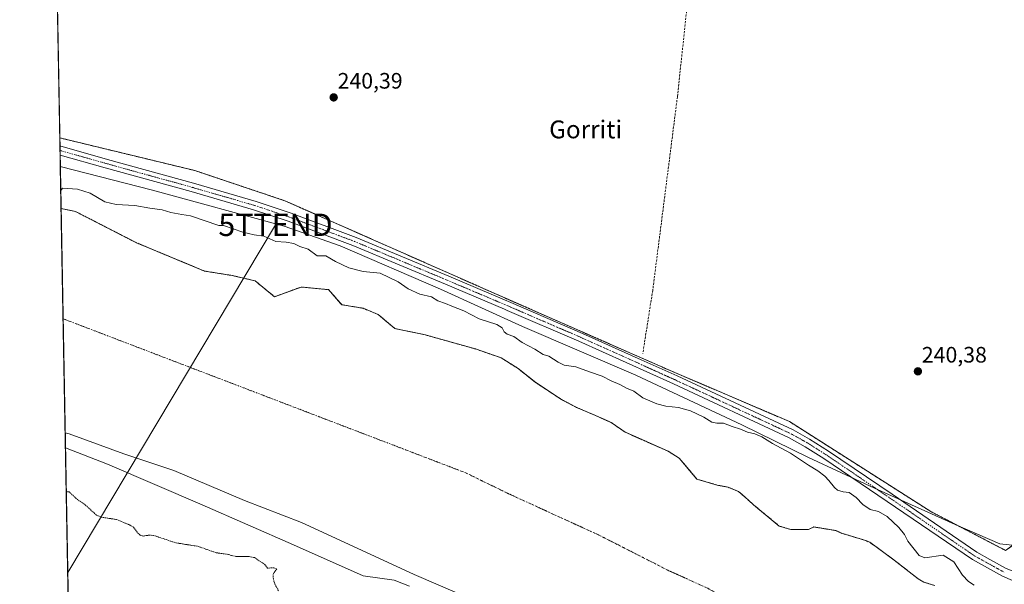
# Model space of a CAD drawing. Units: metres. Extents: x 629403 to 632901, y 4648653 to 4651030.
# Drawn here: x 629403 to 629844, y 4649783 to 4650036 of the extents above; entities that cross this region are included whole.
import ezdxf
from ezdxf.enums import TextEntityAlignment as Align

# ---------------------------------------------------------------- set-up
doc = ezdxf.new("R2010")
doc.units = ezdxf.units.M
doc.header["$MEASUREMENT"] = 0
for name, pattern in [('TRAZO_Y_PUNTO', [1, 0.5, -0.25, 0, -0.25]), ('TRAZOS', [0.75, 0.5, -0.25]), ('TRAZOSX2', [1.5, 1, -0.5])]:
    doc.linetypes.add(name, pattern=pattern)
doc.layers.get('0').update_dxf_attribs({"lineweight": 5})
for name, color, linetype, lineweight in [('Arbolado forestal', 92, 'TRAZOS', 0), ('Arbolado forestal CxS', 92, 'Continuous', 0), ('Carátula', 7, 'Continuous', 5), ('Comarca CxS', 133, 'Continuous', 0), ('Comunidad Autónoma CxS', 142, 'Continuous', 0), ('Corriente artificial lineal', 5, 'TRAZOSX2', 13), ('Corriente natural Cxs', 5, 'Continuous', 13), ('Corriente natural eje', 5, 'TRAZO_Y_PUNTO', 0), ('Corriente natural superficial', 5, 'Continuous', 13), ('Cultivos herbáceos CxS', 92, 'Continuous', 0), ('Curva de nivel auxiliar', 36, 'TRAZOS', 0), ('Curva de nivel normal', 36, 'Continuous', 0), ('Espacio natural protegido', 2, 'Continuous', 13), ('Espacio natural protegido CxS', 2, 'Continuous', 0), ('Municipio CxS', 142, 'Continuous', 0), ('Pista no pavimentada', 254, 'Continuous', 13), ('Pista no pavimentada Cxs', 254, 'Continuous', 0), ('Pista pavimentada eje', 135, 'TRAZO_Y_PUNTO', 0), ('Provincia CxS', 1, 'Continuous', 0), ('Punto de cota en terreno', 7, 'Continuous', 0), ('Rótulo de punto de cota en terreno', 19, 'Continuous', 0), ('Suelo desnudo', 252, 'Continuous', 0), ('Suelo desnudo CxS', 43, 'Continuous', 0), ('Tendido', 6, 'Continuous', 0), ('Texto cartográfico', 19, 'Continuous', 0), ('Torre de tendido puntual', 7, 'Continuous', 0)]:
    doc.layers.add(name, color=color, linetype=linetype, lineweight=lineweight)
doc.styles.add('Arial', font='txt', dxfattribs={"height": 0.2})

# ---------------------------------------------------------------- blocks, each defined once
blk = doc.blocks.new('*U158')
at = {"layer": 'Arbolado forestal CxS', "color": 92, "linetype": 'Continuous', "lineweight": 0}
blk.add_polyline3d([(629813.35, 4649782.59, 236.89), (629808.38, 4649784.14, 236.58), (629805.93, 4649785.53, 236.63), (629795.19, 4649793.99, 237.28), (629784.22, 4649801.96, 236.73), (629781.78, 4649802.96, 236.64), (629771.48, 4649806.04, 237.05), (629769.04, 4649807.23, 236.96), (629759.11, 4649808.84, 236.53), (629756.73, 4649807.65, 236.55), (629756.47, 4649807.65, 236.55), (629748.79, 4649807.65, 236.57), (629743.63, 4649809.24, 236.62), (629732.12, 4649818.77, 236.84), (629728.17, 4649822.32, 236.92), (629728.15, 4649822.34, 236.92), (629725.37, 4649824.72, 236.95), (629720.61, 4649826.7, 236.87), (629719.22, 4649826.96, 236.84), (629716.24, 4649827.5, 236.76), (629706.72, 4649830.27, 236.6), (629701.6, 4649836.33, 236.54), (629698.77, 4649839.68, 236.72), (629693.82, 4649842.76, 237.06), (629674.66, 4649851.27, 237.19), (629674.5, 4649851.36, 237.17), (629668.22, 4649855.68, 236.9), (629660.28, 4649859.25, 236.75), (629660.25, 4649859.26, 236.75), (629652.74, 4649862.42, 236.74), (629646, 4649865.99, 236.82), (629634.49, 4649873.53, 236.74), (629634.43, 4649873.58, 236.76), (629626.55, 4649879.88, 236.93), (629619.01, 4649884.65, 236.99), (629607.5, 4649888.62, 237.16), (629584.88, 4649894.97, 237.11), (629583.51, 4649895.25, 237.04), (629571.38, 4649897.74, 237.05), (629566.86, 4649901.56, 236.89), (629563.84, 4649904.09, 236.9), (629557.1, 4649906.87, 236.96), (629549.47, 4649908.14, 236.91), (629547.57, 4649908.46, 236.86), (629547.04, 4649909.06, 236.84), (629541.62, 4649915.21, 236.7), (629529.32, 4649916.4, 237.1), (629528.49, 4649916.09, 237.16), (629517.41, 4649912.03, 237.03), (629508.68, 4649919.18, 236.81), (629498.36, 4649921.56, 236.77), (629486.06, 4649923.54, 236.93), (629480.84, 4649925.71, 237.05), (629455.5, 4649936.24, 237.54), (629428.2, 4649950.25, 237.07), (629421.75, 4649951.53, 237.52), (629421.17, 4649983.24, 240.34), (629481.69, 4649968.61, 240.29), (629522.07, 4649955.04, 240.25), (629617.17, 4649913.03, 240.44), (629693.63, 4649879.43, 240.64), (629748.23, 4649856.06, 240.55), (629811.51, 4649815.77, 240.49), (629845.01, 4649798.35, 240.38)], dxfattribs=at)
blk = doc.blocks.new('*U163')
at = {"layer": 'Suelo desnudo CxS', "color": 43, "linetype": 'Continuous', "lineweight": 0}
blk.add_polyline3d([(629577.83, 4649782.24, 236.62), (629571.08, 4649785.02, 236.77), (629557.19, 4649787, 236.7), (629525.84, 4649800.89, 236.68), (629484.96, 4649818.75, 236.69), (629442.49, 4649837.01, 236.64), (629423.71, 4649844.35, 236.68), (629421.75, 4649951.53, 237.52), (629428.2, 4649950.25, 237.07), (629455.5, 4649936.24, 237.54), (629480.84, 4649925.71, 237.05), (629486.06, 4649923.54, 236.93), (629498.36, 4649921.56, 236.77), (629508.68, 4649919.18, 236.81), (629517.41, 4649912.03, 237.03), (629528.49, 4649916.09, 237.16), (629529.32, 4649916.4, 237.1), (629541.62, 4649915.21, 236.7), (629547.04, 4649909.06, 236.84), (629547.57, 4649908.46, 236.86), (629549.47, 4649908.14, 236.91), (629557.1, 4649906.87, 236.96), (629563.84, 4649904.09, 236.9), (629566.86, 4649901.56, 236.89), (629571.38, 4649897.74, 237.05), (629583.51, 4649895.25, 237.04), (629584.88, 4649894.97, 237.11), (629607.5, 4649888.62, 237.16), (629619.01, 4649884.65, 236.99), (629626.55, 4649879.88, 236.93), (629634.43, 4649873.58, 236.76), (629634.49, 4649873.53, 236.74), (629646, 4649865.99, 236.82), (629652.74, 4649862.42, 236.74), (629660.25, 4649859.26, 236.75), (629660.28, 4649859.25, 236.75), (629668.22, 4649855.68, 236.9), (629674.5, 4649851.36, 237.17), (629674.66, 4649851.27, 237.19), (629693.82, 4649842.76, 237.06), (629698.77, 4649839.68, 236.72), (629701.6, 4649836.33, 236.54), (629706.72, 4649830.27, 236.6), (629716.24, 4649827.5, 236.76), (629719.22, 4649826.96, 236.84), (629720.61, 4649826.7, 236.87), (629725.37, 4649824.72, 236.95), (629728.15, 4649822.34, 236.92), (629728.17, 4649822.32, 236.92), (629732.12, 4649818.77, 236.84), (629743.63, 4649809.24, 236.62), (629748.79, 4649807.65, 236.57), (629756.47, 4649807.65, 236.55), (629756.73, 4649807.65, 236.55), (629759.11, 4649808.84, 236.53), (629769.04, 4649807.23, 236.96), (629771.48, 4649806.04, 237.05), (629781.78, 4649802.96, 236.64), (629784.22, 4649801.96, 236.73), (629795.19, 4649793.99, 237.28), (629805.93, 4649785.53, 236.63), (629808.38, 4649784.14, 236.58), (629813.35, 4649782.59, 236.89)], dxfattribs=at)
blk = doc.blocks.new('*U164')
at = {"layer": 'Corriente natural Cxs', "color": 5, "linetype": 'Continuous', "lineweight": 13}
blk.add_polyline3d([(629577.83, 4649782.24, 236.62), (629571.08, 4649785.02, 236.77), (629557.19, 4649787, 236.7), (629525.84, 4649800.89, 236.68), (629484.96, 4649818.75, 236.69), (629442.49, 4649837.01, 236.64), (629423.71, 4649844.35, 236.68), (629421.75, 4649951.53, 237.52), (629428.2, 4649950.25, 237.07), (629455.5, 4649936.24, 237.54), (629486.06, 4649923.54, 236.93), (629498.36, 4649921.56, 236.77), (629508.68, 4649919.18, 236.81), (629517.41, 4649912.03, 237.03), (629529.32, 4649916.4, 237.1), (629541.62, 4649915.21, 236.7), (629547.57, 4649908.46, 236.86), (629557.1, 4649906.87, 236.96), (629563.84, 4649904.09, 236.9), (629571.38, 4649897.74, 237.05), (629584.88, 4649894.97, 237.11), (629607.5, 4649888.62, 237.16), (629619.01, 4649884.65, 236.99), (629626.55, 4649879.88, 236.93), (629634.49, 4649873.53, 236.74), (629646, 4649865.99, 236.82), (629652.74, 4649862.42, 236.74), (629660.28, 4649859.25, 236.75), (629668.22, 4649855.68, 236.9), (629674.57, 4649851.31, 237.18), (629693.82, 4649842.76, 237.06), (629698.77, 4649839.68, 236.72), (629706.72, 4649830.27, 236.6), (629716.24, 4649827.5, 236.76), (629720.61, 4649826.7, 236.87), (629725.37, 4649824.72, 236.95), (629728.15, 4649822.34, 236.92), (629732.12, 4649818.77, 236.84), (629743.63, 4649809.24, 236.62), (629748.79, 4649807.65, 236.57), (629756.73, 4649807.65, 236.55), (629759.11, 4649808.84, 236.53), (629769.04, 4649807.23, 236.96), (629771.48, 4649806.04, 237.05), (629781.78, 4649802.96, 236.64), (629784.22, 4649801.96, 236.73), (629795.19, 4649793.99, 237.28), (629805.93, 4649785.53, 236.63), (629808.38, 4649784.14, 236.58), (629813.35, 4649782.59, 236.89)], dxfattribs=at)
blk = doc.blocks.new('*U168')
at = {"layer": 'Espacio natural protegido CxS', "color": 2, "linetype": 'Continuous', "lineweight": 0}
blk.add_polyline3d([(629428.2752, 4649594.6464, 239.3837), (629421.407, 4649970.4017, 240.4834), (629462.773, 4649959.769, 240.5719), (629521.669, 4649943.656, 240.7976), (629546.817, 4649934.786, 240.8074), (629591.815, 4649915.504, 240.5914), (629628.488, 4649898.672, 240.8219), (629679.274, 4649876.871, 240.95), (629726.893, 4649854.606, 240.4044), (629756.77, 4649840.01, 240.6116), (629786.241, 4649826.293, 240.9665), (629822.391, 4649809.956, 240.373), (629842.449, 4649801.331, 240.3687), (629850.862, 4649800.41, 240.3757)], dxfattribs=at)
blk = doc.blocks.new('*U175')
at = {"layer": 'Curva de nivel normal', "color": 36, "linetype": 'Continuous', "lineweight": 0}
blk.add_polyline3d([(629830.91, 4649782.74, 240), (629828.38, 4649784.38, 240), (629825.69, 4649787.28, 240), (629821.81, 4649793.24, 240), (629817.05, 4649796.23, 240), (629808.85, 4649794.97, 240), (629806.38, 4649796.1, 240), (629801.3, 4649802.44, 240), (629799.69, 4649805.48, 240), (629797.21, 4649808.63, 240), (629791.92, 4649813.57, 240), (629788.08, 4649815.83, 240), (629784.42, 4649816.66, 240), (629781.06, 4649818.96, 240), (629778.15, 4649822.05, 240), (629774.98, 4649824.22, 240), (629772.29, 4649824.52, 240), (629769.78, 4649825.36, 240), (629768.44, 4649826.52, 240), (629765.8, 4649829.69, 240), (629764.05, 4649831.66, 240), (629760.92, 4649834.07, 240), (629756.66, 4649836.49, 240), (629748.6, 4649841.93, 240), (629740.62, 4649846.22, 240), (629735.86, 4649849.18, 240), (629732.7, 4649850.59, 240), (629729.42, 4649851.4, 240), (629726.26, 4649852.7, 240), (629722.45, 4649853.88, 240), (629718.6, 4649855.44, 240), (629715.57, 4649855.39, 240), (629713.36, 4649855.85, 240), (629709.8, 4649858.06, 240), (629703.81, 4649860.96, 240), (629698.48, 4649862.44, 240), (629692.83, 4649862.95, 240), (629688.78, 4649863.97, 240), (629682.44, 4649866.78, 240), (629678.5, 4649869.71, 240), (629675.17, 4649871.11, 240), (629672.19, 4649872.64, 240), (629668.36, 4649874.29, 240), (629664.28, 4649876.46, 240), (629658.51, 4649878.41, 240), (629652.46, 4649880.59, 240), (629647.15, 4649881.31, 240), (629644.56, 4649882.75, 240), (629640.38, 4649885.39, 240), (629637.83, 4649886.18, 240), (629634.04, 4649888.57, 240), (629628.36, 4649891.56, 240), (629624.6, 4649894.14, 240), (629621.71, 4649895.24, 240), (629620.29, 4649896.31, 240), (629619.46, 4649898.12, 240), (629616.97, 4649899.57, 240), (629609.09, 4649902.17, 240), (629602.25, 4649905.71, 240), (629596.85, 4649907.84, 240), (629594.01, 4649909.06, 240), (629590.54, 4649910.2, 240), (629587.74, 4649912.04, 240), (629582.47, 4649913.22, 240), (629577.33, 4649915.58, 240), (629572.84, 4649918.76, 240), (629564.75, 4649922.61, 240), (629557.12, 4649923.37, 240), (629550.66, 4649924.99, 240), (629544.8, 4649927.8, 240), (629540.47, 4649930.32, 240), (629536.47, 4649930.36, 240), (629532.47, 4649933.32, 240), (629528.79, 4649934.6, 240), (629526.11, 4649935.96, 240), (629522.64, 4649936.49, 240), (629517.99, 4649936.77, 240), (629512.62, 4649939.19, 240), (629508.27, 4649939.72, 240), (629503.14, 4649941.04, 240), (629494.58, 4649944.04, 240), (629492.46, 4649943.98, 240), (629479.81, 4649948.35, 240), (629475.81, 4649948.85, 240), (629470.98, 4649949.86, 240), (629466.98, 4649951.06, 240), (629461.55, 4649951.71, 240), (629454.77, 4649952.93, 240), (629446.51, 4649953.34, 240), (629441.36, 4649954.65, 240), (629434.79, 4649958.48, 240), (629429.06, 4649960.19, 240), (629422.42, 4649960.65, 240), (629421.6, 4649959.65, 240)], dxfattribs=at)
blk = doc.blocks.new('5PATER')
at = {"layer": 'Carátula', "linetype": 'Continuous', "lineweight": 5}
h = blk.add_hatch(color=250, dxfattribs=at)
edge = h.paths.add_edge_path()
edge.add_ellipse((0, 0.01), major_axis=(-1.33, -1.34), ratio=0.999422, start_angle=0, end_angle=360)
blk = doc.blocks.new('5TTEND')
blk.add_text('5TTEND', height=10).set_placement((0, 0), align=Align.MIDDLE_CENTER)

msp = doc.modelspace()

# ---------------------------------------------------------------- linework, layer by layer
at = {"layer": 'Arbolado forestal', "color": 92, "linetype": 'TRAZOS', "lineweight": 0}
for points in [[(629421.17, 4649983.24, 240.34), (629481.69, 4649968.61, 240.29), (629522.07, 4649955.04, 240.25), (629617.17, 4649913.03, 240.44), (629693.63, 4649879.43, 240.64), (629748.23, 4649856.06, 240.55), (629811.51, 4649815.77, 240.49), (629845.01, 4649798.35, 240.38), (629857.72, 4649807.15, 240.52), (629874.68, 4649931.1, 240.95), (629890.94, 4650047.38, 241.5), (629901.83, 4650121.53, 241.68), (629903.7, 4650120.62, 241.06), (629907.91, 4650118.78, 239.2), (629909.27, 4650118.21, 238.56)], [(629421.75, 4649951.53, 237.52), (629421.31, 4649975.56, 240.95), (629421.27, 4649977.61, 241), (629421.24, 4649979.65, 240.86), (629421.17, 4649983.24, 240.34)], [(629813.35, 4649782.59, 236.89), (629808.38, 4649784.14, 236.58), (629805.93, 4649785.53, 236.63), (629795.19, 4649793.99, 237.28), (629784.22, 4649801.96, 236.73), (629781.78, 4649802.96, 236.64), (629771.48, 4649806.04, 237.05), (629769.04, 4649807.23, 236.96), (629759.11, 4649808.84, 236.53), (629756.72, 4649807.65, 236.55), (629756.47, 4649807.65, 236.55), (629748.79, 4649807.65, 236.57), (629743.63, 4649809.24, 236.62), (629732.12, 4649818.77, 236.84), (629728.17, 4649822.32, 236.92), (629728.15, 4649822.34, 236.92), (629725.37, 4649824.72, 236.95), (629720.61, 4649826.7, 236.87), (629719.22, 4649826.96, 236.84), (629716.24, 4649827.5, 236.76), (629706.72, 4649830.28, 236.6), (629701.6, 4649836.33, 236.54), (629698.77, 4649839.68, 236.72), (629693.82, 4649842.76, 237.06), (629674.66, 4649851.27, 237.19), (629674.5, 4649851.36, 237.17), (629668.22, 4649855.68, 236.9), (629660.28, 4649859.25, 236.75), (629660.25, 4649859.26, 236.75), (629652.74, 4649862.42, 236.74), (629646, 4649865.99, 236.82), (629634.49, 4649873.53, 236.74), (629634.43, 4649873.58, 236.76), (629626.55, 4649879.88, 236.93), (629619.01, 4649884.65, 236.99), (629607.5, 4649888.62, 237.16), (629584.88, 4649894.97, 237.11), (629583.51, 4649895.25, 237.04), (629571.38, 4649897.74, 237.05), (629566.86, 4649901.56, 236.89), (629563.84, 4649904.09, 236.9), (629557.1, 4649906.87, 236.96), (629549.47, 4649908.14, 236.91), (629547.57, 4649908.46, 236.86), (629547.04, 4649909.06, 236.84), (629541.62, 4649915.21, 236.7), (629529.32, 4649916.4, 237.1), (629528.49, 4649916.09, 237.16), (629517.41, 4649912.03, 237.03), (629508.68, 4649919.18, 236.81), (629498.36, 4649921.56, 236.77), (629486.06, 4649923.54, 236.93), (629480.84, 4649925.71, 237.05), (629455.5, 4649936.24, 237.54), (629428.2, 4649950.25, 237.07), (629421.75, 4649951.53, 237.52)]]:
    msp.add_polyline3d(points, dxfattribs=at)
at = {"layer": 'Comarca CxS', "color": 133, "linetype": 'Continuous', "lineweight": 0}
msp.add_polyline3d([(632035.99, 4648701.2, 248.17), (629445.48, 4648653.38, 238.84), (629425.38, 4649753.1, 241.67), (629423.59, 4649851.07, 236.71), (629413.19, 4650419.79, 240.84), (629403.2, 4650966.5, 240.99), (630032.83, 4650978.13, 247.19), (630076.05, 4650978.92, 248.25), (632854.18, 4651030.22, 349.9), (632897.57, 4648717.1, 299.93), (632035.99, 4648701.2, 248.17)], close=True, dxfattribs=at)
at = {"layer": 'Comunidad Autónoma CxS', "color": 142, "linetype": 'Continuous', "lineweight": 0}
msp.add_polyline3d([(632897.57, 4648717.1, 299.93), (629445.48, 4648653.38, 238.84), (629403.2, 4650966.5, 240.99), (632854.18, 4651030.22, 349.9), (632897.57, 4648717.1, 299.93)], close=True, dxfattribs=at)
at = {"layer": 'Corriente artificial lineal', "color": 5, "linetype": 'TRAZOSX2', "lineweight": 13}
msp.add_polyline3d([(629715.8, 4650165.35, 240.62), (629715.57, 4650164.37, 240.6), (629709.96, 4650108.62, 240.51), (629705.81, 4650075.52, 240.5), (629702.56, 4650044.55, 240.48), (629697.98, 4650001.68, 240.44), (629686.92, 4649914.95, 240.4), (629682.45, 4649886.58, 240.71)], dxfattribs=at)
at = {"layer": 'Corriente natural eje', "color": 5, "linetype": 'TRAZO_Y_PUNTO', "lineweight": 0}
msp.add_polyline3d([(629868.13, 4649637.26, 235.94), (629858.87, 4649652.23, 235.94), (629843.9, 4649670.86, 235.98), (629832.89, 4649683.53, 236.07), (629828.45, 4649688.1, 236.1), (629818, 4649697.51, 236.2), (629812.36, 4649703.15, 236.23), (629790.64, 4649722.85, 236.27), (629779, 4649732.34, 236.32), (629759.01, 4649749.6, 236.43), (629748.88, 4649757.33, 236.49), (629731.65, 4649769.19, 236.55), (629711.55, 4649781.4, 236.61), (629694.2, 4649789.21, 236.64), (629662.65, 4649805.27, 236.84), (629621.86, 4649823.94, 236.66), (629603.14, 4649833.09, 236.69), (629422.66, 4649902.17, 237.62), (629422.65, 4649902.17, 237.62)], dxfattribs=at)
at = {"layer": 'Corriente natural superficial', "color": 5, "linetype": 'Continuous', "lineweight": 13}
for points in [[(629423.71, 4649844.35, 236.68), (629421.75, 4649951.53, 237.52)], [(629421.75, 4649951.53, 237.52), (629428.2, 4649950.25, 237.07), (629455.5, 4649936.24, 237.54), (629486.06, 4649923.54, 236.93), (629498.36, 4649921.56, 236.77), (629508.68, 4649919.18, 236.81), (629517.41, 4649912.03, 237.03), (629529.32, 4649916.4, 237.1), (629541.62, 4649915.21, 236.7), (629547.57, 4649908.46, 236.86), (629557.1, 4649906.87, 236.96), (629563.84, 4649904.09, 236.9), (629571.38, 4649897.74, 237.05), (629584.88, 4649894.97, 237.11), (629607.5, 4649888.62, 237.16), (629619.01, 4649884.65, 236.99), (629626.55, 4649879.88, 236.93), (629634.49, 4649873.53, 236.74), (629646, 4649865.99, 236.82), (629652.74, 4649862.42, 236.74), (629660.28, 4649859.25, 236.75), (629668.22, 4649855.68, 236.9), (629674.57, 4649851.31, 237.18), (629693.82, 4649842.76, 237.06), (629698.77, 4649839.68, 236.72), (629706.72, 4649830.27, 236.6), (629716.24, 4649827.5, 236.76), (629720.61, 4649826.7, 236.87), (629725.37, 4649824.72, 236.95), (629728.15, 4649822.34, 236.92), (629732.12, 4649818.77, 236.84), (629743.63, 4649809.24, 236.62), (629748.79, 4649807.65, 236.57), (629756.73, 4649807.65, 236.55), (629759.11, 4649808.84, 236.53), (629769.04, 4649807.23, 236.96), (629771.48, 4649806.04, 237.05), (629781.78, 4649802.96, 236.64), (629784.22, 4649801.96, 236.73), (629795.19, 4649793.99, 237.28), (629805.93, 4649785.53, 236.63), (629808.38, 4649784.14, 236.58), (629813.35, 4649782.59, 236.89)], [(629577.83, 4649782.24, 236.62), (629571.08, 4649785.02, 236.77), (629557.19, 4649787, 236.7), (629525.84, 4649800.89, 236.68), (629484.96, 4649818.75, 236.69), (629442.49, 4649837.01, 236.64), (629423.71, 4649844.35, 236.68)]]:
    msp.add_polyline3d(points, dxfattribs=at)
at = {"layer": 'Cultivos herbáceos CxS', "color": 92, "linetype": 'Continuous', "lineweight": 0}
for points in [[(629890.94, 4650047.38, 241.5), (629874.68, 4649931.1, 240.95), (629857.72, 4649807.15, 240.52), (629845.01, 4649798.35, 240.38), (629811.51, 4649815.77, 240.49), (629748.23, 4649856.06, 240.55), (629693.63, 4649879.43, 240.64), (629617.17, 4649913.03, 240.44), (629522.07, 4649955.04, 240.25), (629481.69, 4649968.61, 240.29), (629421.17, 4649983.24, 240.34), (629403.2, 4650966.5, 240.99)], [(629421.17, 4649983.24, 240.34), (629415.7, 4650282.61, 240.54)], [(629421.17, 4649983.24, 240.34), (629481.69, 4649968.61, 240.29), (629522.07, 4649955.04, 240.25), (629617.17, 4649913.03, 240.44), (629693.63, 4649879.43, 240.64), (629748.23, 4649856.06, 240.55), (629811.51, 4649815.77, 240.49), (629845.01, 4649798.35, 240.38), (629857.72, 4649807.15, 240.52), (629874.68, 4649931.1, 240.95), (629890.94, 4650047.38, 241.5), (629901.83, 4650121.53, 241.68), (629903.7, 4650120.62, 241.06), (629907.91, 4650118.78, 239.2), (629909.27, 4650118.21, 238.56)], [(629429.81, 4649510.72, 239.31), (629423.71, 4649844.35, 236.68), (629442.49, 4649837.01, 236.64), (629484.96, 4649818.75, 236.69), (629525.84, 4649800.89, 236.68), (629557.19, 4649787, 236.7), (629571.08, 4649785.02, 236.77), (629577.83, 4649782.24, 236.62)], [(629429.81, 4649510.72, 239.31), (629429.2, 4649544.04, 239.14), (629428.23, 4649596.97, 239.38), (629428.2, 4649598.99, 239.36), (629428.16, 4649601.02, 239.31), (629428.13, 4649602.71, 239.26), (629426, 4649718.86, 239.99), (629425.59, 4649741.3, 239.68), (629425.57, 4649742.35, 239.75), (629425.55, 4649743.58, 239.86), (629425.5, 4649746.68, 240.7), (629425.4, 4649752.14, 241.57), (629425.37, 4649753.55, 241.72), (629425.34, 4649754.96, 241.71), (629423.71, 4649844.35, 236.68)], [(629423.71, 4649844.35, 236.68), (629442.49, 4649837.01, 236.64), (629484.96, 4649818.75, 236.69), (629525.84, 4649800.89, 236.68), (629557.19, 4649787, 236.7), (629571.08, 4649785.02, 236.77), (629577.83, 4649782.24, 236.62)]]:
    msp.add_polyline3d(points, dxfattribs=at)
at = {"layer": 'Curva de nivel auxiliar', "color": 36, "linetype": 'TRAZOS', "lineweight": 0}
msp.add_polyline3d([(629424.07, 4649824.68, 237.5), (629424.9, 4649824.65, 237.5), (629425.34, 4649824.64, 237.5), (629428.29, 4649821.77, 237.5), (629432.68, 4649818.64, 237.5), (629437.68, 4649814.08, 237.5), (629439.81, 4649813.21, 237.5), (629446.63, 4649812.18, 237.5), (629452.74, 4649809.65, 237.5), (629454.23, 4649808.73, 237.5), (629456.2, 4649806, 237.5), (629457.54, 4649804.96, 237.5), (629458.58, 4649804.76, 237.5), (629461.39, 4649805.18, 237.5), (629463.16, 4649805.05, 237.5), (629473.26, 4649801.71, 237.5), (629483, 4649800.18, 237.5), (629491.44, 4649797.24, 237.5), (629496.13, 4649796.63, 237.5), (629500.1, 4649795.59, 237.5), (629506, 4649795.57, 237.5), (629508.42, 4649795.08, 237.5), (629513.07, 4649792, 237.5), (629514.22, 4649790.43, 237.5), (629517.06, 4649790.47, 237.5), (629518.39, 4649790.09, 237.5), (629516.74, 4649787.58, 237.5), (629516.77, 4649786.06, 237.5), (629517.52, 4649783.3, 237.5), (629519.2, 4649780.23, 237.5)], dxfattribs=at)
at = {"layer": 'Espacio natural protegido', "color": 2, "linetype": 'Continuous', "lineweight": 13}
for points in [[(629421.41, 4649970.4, 240.48), (629462.77, 4649959.77, 240.57), (629521.67, 4649943.66, 240.8), (629546.82, 4649934.79, 240.81), (629591.81, 4649915.5, 240.59), (629628.49, 4649898.67, 240.82), (629679.27, 4649876.87, 240.95), (629726.89, 4649854.61, 240.4), (629756.77, 4649840.01, 240.61), (629786.24, 4649826.29, 240.97), (629822.39, 4649809.96, 240.37), (629842.45, 4649801.33, 240.37), (629850.86, 4649800.41, 240.38)], [(629423.59, 4649851.07, 236.71), (629425.33, 4649850.57, 236.7), (629449.83, 4649841.57, 236.64), (629472.23, 4649834.17, 236.58), (629503.93, 4649820.77, 236.82), (629529.53, 4649810.77, 236.66), (629556.43, 4649798.47, 236.67), (629580.03, 4649787.57, 236.6), (629600.53, 4649778.67, 236.45)]]:
    msp.add_polyline3d(points, dxfattribs=at)
at = {"layer": 'Espacio natural protegido CxS', "color": 2, "linetype": 'Continuous', "lineweight": 0}
msp.add_polyline3d([(629425.38, 4649753.1, 241.67), (629423.59, 4649851.07, 236.71), (629425.33, 4649850.57, 236.7), (629449.83, 4649841.57, 236.64), (629472.23, 4649834.17, 236.58), (629503.93, 4649820.77, 236.82), (629529.53, 4649810.77, 236.66), (629556.43, 4649798.47, 236.67), (629580.03, 4649787.57, 236.6), (629600.53, 4649778.67, 236.45)], dxfattribs=at)
at = {"layer": 'Municipio CxS', "color": 142, "linetype": 'Continuous', "lineweight": 0}
msp.add_polyline3d([(632035.99, 4648701.2, 248.17), (629445.48, 4648653.38, 238.84), (629425.38, 4649753.1, 241.67), (629423.59, 4649851.07, 236.71), (629413.19, 4650419.79, 240.84)], dxfattribs=at)
at = {"layer": 'Pista no pavimentada', "color": 254, "linetype": 'Continuous', "lineweight": 13}
for points in [[(629421.31, 4649975.56, 240.95), (629421.24, 4649979.65, 240.86)], [(629421.24, 4649979.65, 240.86), (629442.54, 4649973.62, 240.6), (629481.09, 4649962.95, 240.5), (629509.17, 4649954.79, 240.93), (629524.8, 4649949.56, 240.82), (629554.01, 4649938.62, 240.71), (629595.58, 4649921.24, 240.67), (629620.46, 4649910.7, 240.72), (629623.29, 4649909.51, 240.77), (629655.42, 4649895.63, 240.73), (629681.76, 4649883.77, 240.98), (629697.89, 4649876.51, 240.64), (629749.82, 4649852.33, 240.68), (629757.24, 4649848.2, 240.78), (629765.7, 4649842.86, 240.62), (629794.16, 4649823.53, 240.82), (629832.21, 4649797.52, 240.82), (629838.05, 4649794.29, 240.94), (629845.36, 4649790.25, 240.98), (629849.2, 4649788.67, 241.15), (629854.11, 4649787.82, 241.19), (629874.65, 4649788.2, 240.99)], [(629874.93, 4649784.29, 241.09), (629853.81, 4649783.9, 241.24), (629848.11, 4649784.89, 241.09), (629843.67, 4649786.72, 241.14), (629830.16, 4649794.19, 241.13), (629791.95, 4649820.29, 240.91), (629763.55, 4649839.59, 241.02), (629755.24, 4649844.83, 240.95), (629748.04, 4649848.84, 240.94), (629696.26, 4649872.95, 241.09), (629653.85, 4649892.05, 241.08), (629621.75, 4649905.91, 240.84), (629620.53, 4649906.43, 240.88), (629594.06, 4649917.64, 240.95), (629552.57, 4649934.99, 241), (629523.49, 4649945.87, 240.95), (629508, 4649951.06, 240.83), (629480.02, 4649959.19, 240.95), (629441.49, 4649969.85, 240.88), (629421.31, 4649975.56, 240.95)]]:
    msp.add_polyline3d(points, dxfattribs=at)
at = {"layer": 'Pista no pavimentada Cxs', "color": 254, "linetype": 'Continuous', "lineweight": 0}
msp.add_polyline3d([(629848.11, 4649784.89, 241.09), (629843.67, 4649786.72, 241.14), (629830.16, 4649794.19, 241.13), (629791.95, 4649820.29, 240.91), (629763.55, 4649839.59, 241.02), (629755.24, 4649844.83, 240.95), (629748.04, 4649848.84, 240.94), (629696.26, 4649872.95, 241.09), (629653.85, 4649892.05, 241.08), (629621.75, 4649905.91, 240.84), (629620.53, 4649906.43, 240.88), (629594.06, 4649917.64, 240.95), (629552.57, 4649934.99, 241), (629523.49, 4649945.87, 240.95), (629508, 4649951.06, 240.83), (629480.02, 4649959.19, 240.95), (629441.49, 4649969.85, 240.88), (629421.31, 4649975.56, 240.95), (629421.24, 4649979.65, 240.86), (629421.24, 4649979.65, 240.86), (629442.54, 4649973.62, 240.6), (629481.09, 4649962.95, 240.5), (629509.17, 4649954.79, 240.93), (629524.8, 4649949.56, 240.82), (629554.01, 4649938.62, 240.71), (629595.58, 4649921.24, 240.67), (629620.46, 4649910.7, 240.72), (629623.29, 4649909.51, 240.77), (629655.42, 4649895.63, 240.73), (629681.76, 4649883.77, 240.98), (629697.89, 4649876.51, 240.64), (629749.82, 4649852.33, 240.68), (629757.24, 4649848.2, 240.78), (629765.7, 4649842.86, 240.62), (629794.16, 4649823.53, 240.82), (629832.21, 4649797.52, 240.82), (629838.05, 4649794.29, 240.94), (629845.36, 4649790.25, 240.98)], dxfattribs=at)
at = {"layer": 'Pista pavimentada eje', "color": 135, "linetype": 'TRAZO_Y_PUNTO', "lineweight": 0}
msp.add_polyline3d([(629421.28, 4649977.61, 241), (629442.02, 4649971.74, 240.75), (629461.28, 4649966.41, 240.8), (629480.56, 4649961.07, 240.74), (629508.59, 4649952.93, 241.01), (629516.4, 4649950.31, 240.86), (629524.15, 4649947.72, 240.99), (629538.69, 4649942.28, 240.88), (629553.29, 4649936.81, 240.88), (629594.82, 4649919.44, 240.94), (629620.5, 4649908.57, 241.04), (629621.91, 4649907.97, 240.98), (629622.52, 4649907.71, 240.93), (629638.57, 4649900.78, 240.86), (629654.64, 4649893.84, 241.04), (629689.01, 4649878.36, 241), (629697.08, 4649874.73, 240.89), (629748.93, 4649850.59, 240.86), (629756.24, 4649846.52, 240.93), (629760.47, 4649843.85, 241.09), (629764.63, 4649841.23, 240.88), (629778.86, 4649831.56, 240.88), (629793.06, 4649821.91, 240.94), (629812.08, 4649808.91, 241.19), (629831.19, 4649795.86, 241.04), (629844.52, 4649788.49, 241.28)], dxfattribs=at)
at = {"layer": 'Provincia CxS', "color": 1, "linetype": 'Continuous', "lineweight": 0}
msp.add_polyline3d([(632897.57, 4648717.1, 299.93), (629445.48, 4648653.38, 238.84), (629403.2, 4650966.5, 240.99), (632854.18, 4651030.22, 349.9), (632897.57, 4648717.1, 299.93)], close=True, dxfattribs=at)
at = {"layer": 'Suelo desnudo', "color": 252, "linetype": 'Continuous', "lineweight": 0}
for points in [[(629423.71, 4649844.35, 236.68), (629422.65, 4649902.17, 237.62), (629421.75, 4649951.53, 237.52)], [(629813.35, 4649782.59, 236.89), (629808.38, 4649784.14, 236.58), (629805.93, 4649785.53, 236.63), (629795.19, 4649793.99, 237.28), (629784.22, 4649801.96, 236.73), (629781.78, 4649802.96, 236.64), (629771.48, 4649806.04, 237.05), (629769.04, 4649807.23, 236.96), (629759.11, 4649808.84, 236.53), (629756.72, 4649807.65, 236.55), (629756.47, 4649807.65, 236.55), (629748.79, 4649807.65, 236.57), (629743.63, 4649809.24, 236.62), (629732.12, 4649818.77, 236.84), (629728.17, 4649822.32, 236.92), (629728.15, 4649822.34, 236.92), (629725.37, 4649824.72, 236.95), (629720.61, 4649826.7, 236.87), (629719.22, 4649826.96, 236.84), (629716.24, 4649827.5, 236.76), (629706.72, 4649830.28, 236.6), (629701.6, 4649836.33, 236.54), (629698.77, 4649839.68, 236.72), (629693.82, 4649842.76, 237.06), (629674.66, 4649851.27, 237.19), (629674.5, 4649851.36, 237.17), (629668.22, 4649855.68, 236.9), (629660.28, 4649859.25, 236.75), (629660.25, 4649859.26, 236.75), (629652.74, 4649862.42, 236.74), (629646, 4649865.99, 236.82), (629634.49, 4649873.53, 236.74), (629634.43, 4649873.58, 236.76), (629626.55, 4649879.88, 236.93), (629619.01, 4649884.65, 236.99), (629607.5, 4649888.62, 237.16), (629584.88, 4649894.97, 237.11), (629583.51, 4649895.25, 237.04), (629571.38, 4649897.74, 237.05), (629566.86, 4649901.56, 236.89), (629563.84, 4649904.09, 236.9), (629557.1, 4649906.87, 236.96), (629549.47, 4649908.14, 236.91), (629547.57, 4649908.46, 236.86), (629547.04, 4649909.06, 236.84), (629541.62, 4649915.21, 236.7), (629529.32, 4649916.4, 237.1), (629528.49, 4649916.09, 237.16), (629517.41, 4649912.03, 237.03), (629508.68, 4649919.18, 236.81), (629498.36, 4649921.56, 236.77), (629486.06, 4649923.54, 236.93), (629480.84, 4649925.71, 237.05), (629455.5, 4649936.24, 237.54), (629428.2, 4649950.25, 237.07), (629421.75, 4649951.53, 237.52)], [(629423.71, 4649844.35, 236.68), (629442.49, 4649837.01, 236.64), (629484.96, 4649818.75, 236.69), (629525.84, 4649800.89, 236.68), (629557.19, 4649787, 236.7), (629571.08, 4649785.02, 236.77), (629577.83, 4649782.24, 236.62)]]:
    msp.add_polyline3d(points, dxfattribs=at)
at = {"layer": 'Tendido', "color": 6, "linetype": 'Continuous', "lineweight": 0}
msp.add_polyline3d([(629424.73, 4649788.41, 239.02), (629517.83, 4649944.27, 240.7)], dxfattribs=at)

# ---------------------------------------------------------------- block references
at = {"layer": 'Arbolado forestal CxS', "color": 92, "linetype": 'Continuous', "lineweight": 0}
msp.add_blockref('*U158', (0, 0), dxfattribs=at)
at = {"layer": 'Corriente natural Cxs', "color": 5, "linetype": 'Continuous', "lineweight": 13}
msp.add_blockref('*U164', (0, 0), dxfattribs=at)
at = {"layer": 'Curva de nivel normal', "color": 36, "linetype": 'Continuous', "lineweight": 0}
msp.add_blockref('*U175', (0, 0), dxfattribs=at)
at = {"layer": 'Espacio natural protegido CxS', "color": 2, "linetype": 'Continuous', "lineweight": 0}
msp.add_blockref('*U168', (0, 0), dxfattribs=at)
at = {"layer": 'Punto de cota en terreno', "linetype": 'Continuous', "lineweight": 0}
for p in [(629543.92, 4650001.38, 240.39), (629805.76, 4649878.59, 240.38)]:
    msp.add_blockref('5PATER', p, dxfattribs=at)
at = {"layer": 'Suelo desnudo CxS', "color": 43, "linetype": 'Continuous', "lineweight": 0}
msp.add_blockref('*U163', (0, 0), dxfattribs=at)
at = {"layer": 'Torre de tendido puntual', "linetype": 'Continuous', "lineweight": 0}
msp.add_blockref('5TTEND', (629517.83, 4649944.27, 240.62), dxfattribs=at)

# ---------------------------------------------------------------- texts
at = {"layer": 'Rótulo de punto de cota en terreno', "color": 19, "linetype": 'Continuous', "lineweight": 0, "style": 'Arial'}
for s, p in [('240,39', (629545.68, 4650003.14)), ('240,38', (629807.52, 4649880.35))]:
    msp.add_text(s, height=7, dxfattribs=at).set_placement(p, align=Align.BOTTOM_LEFT)
at = {"layer": 'Texto cartográfico', "color": 19, "linetype": 'Continuous', "lineweight": 0, "style": 'Arial'}
msp.add_text('Gorriti', height=8, dxfattribs=at).set_placement((629656.85, 4649987.04), align=Align.MIDDLE_CENTER)

doc.saveas('drawing.dxf')
